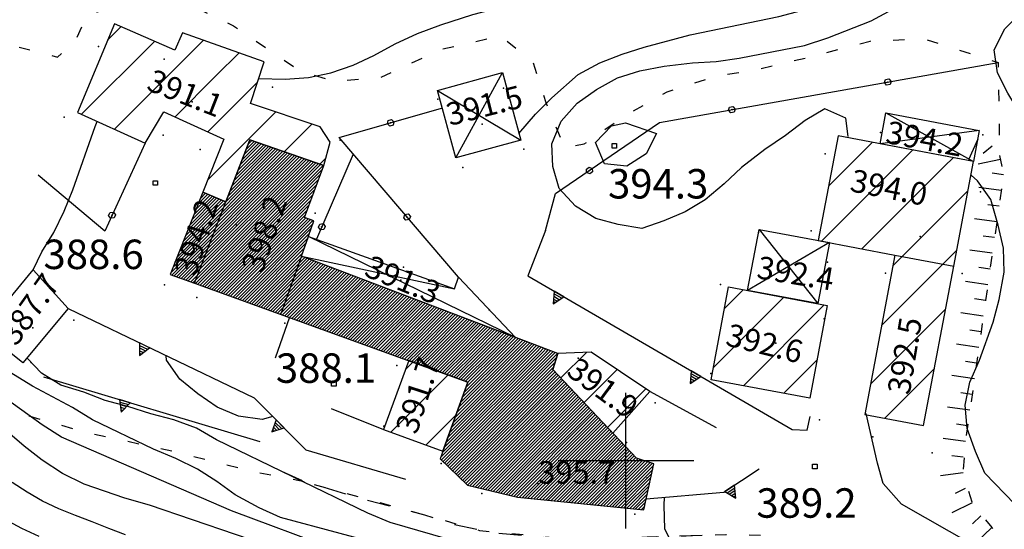
# Model space of a CAD drawing. Extents: x 1493470 to 1496130, y 5072142 to 5073830.
# Drawn here: x 1493946 to 1494033, y 5073594 to 5073639 of the extents above; entities that cross this region are included whole.
import ezdxf

# ---------------------------------------------------------------- set-up
doc = ezdxf.new("R2010")
doc.units = 0
doc.header["$LTSCALE"] = 2
doc.header["$MEASUREMENT"] = 0
for name, pattern in [('02020200', [2, 1, -1]), ('03080200', [7, 3.5, 3.5]), ('05020000', [1.5, 0.5, -1]), ('07030300', [7, 3.5, 3.5])]:
    doc.linetypes.add(name, pattern=pattern)
for name, color, linetype in [('02010300', 7, 'Continuous'), ('02020200', 7, '02020200'), ('03010100', 7, 'Continuous'), ('03010300', 7, 'Continuous'), ('03011100', 7, 'Continuous'), ('03040300', 7, 'Continuous'), ('03041100', 7, 'Continuous'), ('03080200', 7, '03080200'), ('03090200', 7, 'Continuous'), ('05020111', 70, '05020000'), ('07010101', 35, 'Continuous'), ('07010102', 32, 'Continuous'), ('07030201', 7, 'Continuous'), ('07030300', 7, '07030300'), ('08020401', 7, 'Continuous'), ('08020402', 10, 'Continuous'), ('08020501', 7, 'Continuous'), ('PARAM', 7, 'Continuous'), ('V03010100', 254, 'Continuous'), ('V03010300', 254, 'Continuous')]:
    doc.layers.add(name, color=color, linetype=linetype)
doc.styles.add('LEROY', font='LEROY', dxfattribs={"height": 0.2})
doc.styles.add('LEROYIT', font='LEROYIT', dxfattribs={"height": 0.2})

# ---------------------------------------------------------------- blocks, each defined once
blk = doc.blocks.new('CAMP_708D4A97')
at = {"layer": 'V03010100', "linetype": 'Continuous'}
for p, q in [((1493964.816, 5073623.332), (1493969.03, 5073627.547)), ((1493964.992, 5073623.791), (1493968.82, 5073627.62)), ((1493965.169, 5073624.251), (1493968.611, 5073627.693)), ((1493965.345, 5073624.71), (1493968.401, 5073627.766)), ((1493965.522, 5073625.17), (1493968.191, 5073627.839)), ((1493965.699, 5073625.629), (1493967.981, 5073627.912)), ((1493965.875, 5073626.089), (1493967.772, 5073627.985)), ((1493966.052, 5073626.548), (1493967.562, 5073628.058)), ((1493966.229, 5073627.008), (1493967.352, 5073628.131)), ((1493966.405, 5073627.467), (1493967.142, 5073628.204)), ((1493966.582, 5073627.926), (1493966.933, 5073628.277)), ((1493959.76, 5073616.58), (1493970.289, 5073627.108)), ((1493959.853, 5073616.389), (1493970.499, 5073627.035)), ((1493959.948, 5073617.05), (1493970.079, 5073627.181)), ((1493960.062, 5073616.316), (1493970.708, 5073626.962)), ((1493960.135, 5073617.52), (1493969.869, 5073627.254)), ((1493960.272, 5073616.242), (1493970.918, 5073626.889)), ((1493960.322, 5073617.99), (1493969.66, 5073627.327)), ((1493960.481, 5073616.169), (1493971.128, 5073626.816)), ((1493960.51, 5073618.46), (1493969.45, 5073627.4)), ((1493960.69, 5073616.095), (1493971.338, 5073626.743)), ((1493960.9, 5073616.022), (1493971.547, 5073626.669)), ((1493964.639, 5073622.872), (1493969.24, 5073627.473)), ((1493961.109, 5073615.949), (1493971.757, 5073626.596)), ((1493961.319, 5073615.875), (1493971.967, 5073626.523)), ((1493961.528, 5073615.802), (1493972.177, 5073626.45)), ((1493961.737, 5073615.728), (1493972.386, 5073626.377)), ((1493961.946, 5073615.654), (1493972.596, 5073626.304)), ((1493962.154, 5073615.579), (1493972.806, 5073626.231)), ((1493962.361, 5073615.504), (1493973.016, 5073626.158)), ((1493962.569, 5073615.428), (1493973.225, 5073626.085)), ((1493962.777, 5073615.353), (1493973.173, 5073625.75)), ((1493962.984, 5073615.278), (1493973.007, 5073625.301)), ((1493963.192, 5073615.203), (1493972.841, 5073624.852)), ((1493963.4, 5073615.128), (1493972.674, 5073624.402)), ((1493961.446, 5073620.811), (1493963.84, 5073623.205)), ((1493961.633, 5073621.281), (1493963.642, 5073623.289)), ((1493961.821, 5073621.751), (1493963.443, 5073623.373)), ((1493962.008, 5073622.221), (1493963.244, 5073623.458)), ((1493962.195, 5073622.691), (1493963.046, 5073623.542)), ((1493962.383, 5073623.162), (1493962.847, 5073623.626)), ((1493962.57, 5073623.632), (1493962.648, 5073623.71)), ((1493963.607, 5073615.053), (1493972.508, 5073623.953)), ((1493963.815, 5073614.977), (1493972.342, 5073623.504)), ((1493960.697, 5073618.93), (1493964.635, 5073622.869)), ((1493960.884, 5073619.4), (1493964.437, 5073622.953)), ((1493961.072, 5073619.871), (1493964.238, 5073623.037)), ((1493961.259, 5073620.341), (1493964.039, 5073623.121)), ((1493964.023, 5073614.902), (1493972.175, 5073623.055)), ((1493964.23, 5073614.827), (1493972.009, 5073622.606)), ((1493964.438, 5073614.752), (1493971.843, 5073622.157)), ((1493964.646, 5073614.677), (1493971.676, 5073621.707)), ((1493964.853, 5073614.602), (1493971.698, 5073621.446)), ((1493965.061, 5073614.526), (1493971.905, 5073621.37)), ((1493965.269, 5073614.451), (1493972.111, 5073621.294)), ((1493965.476, 5073614.376), (1493972.318, 5073621.218)), ((1493965.684, 5073614.301), (1493972.348, 5073620.964)), ((1493965.892, 5073614.226), (1493972.19, 5073620.524)), ((1493966.099, 5073614.151), (1493972.033, 5073620.084)), ((1493966.307, 5073614.075), (1493971.875, 5073619.643)), ((1493966.515, 5073614), (1493971.718, 5073619.203)), ((1493966.723, 5073613.925), (1493971.56, 5073618.763)), ((1493966.93, 5073613.85), (1493971.403, 5073618.322)), ((1493967.138, 5073613.775), (1493971.399, 5073618.036)), ((1493967.346, 5073613.7), (1493971.604, 5073617.958)), ((1493967.553, 5073613.624), (1493971.809, 5073617.88)), ((1493967.761, 5073613.549), (1493972.014, 5073617.802)), ((1493967.969, 5073613.474), (1493972.219, 5073617.725)), ((1493968.176, 5073613.399), (1493972.424, 5073617.647)), ((1493968.384, 5073613.324), (1493972.629, 5073617.569)), ((1493968.592, 5073613.249), (1493972.834, 5073617.491)), ((1493968.799, 5073613.173), (1493973.039, 5073617.413)), ((1493969.007, 5073613.098), (1493973.244, 5073617.335)), ((1493969.215, 5073613.023), (1493973.449, 5073617.258)), ((1493969.422, 5073612.948), (1493973.647, 5073617.173)), ((1493973.647, 5073617.173), (1493973.654, 5073617.18)), ((1493973.647, 5073616.89), (1493973.859, 5073617.102)), ((1493969.63, 5073612.873), (1493973.647, 5073616.89)), ((1493969.838, 5073612.797), (1493973.647, 5073616.607)), ((1493970.045, 5073612.722), (1493973.647, 5073616.325)), ((1493973.647, 5073616.607), (1493974.064, 5073617.024)), ((1493973.647, 5073616.325), (1493974.269, 5073616.946)), ((1493973.647, 5073616.042), (1493974.474, 5073616.869)), ((1493973.647, 5073615.759), (1493974.679, 5073616.791)), ((1493973.647, 5073615.476), (1493974.884, 5073616.713)), ((1493973.647, 5073615.193), (1493975.089, 5073616.635)), ((1493973.647, 5073614.91), (1493975.294, 5073616.557)), ((1493973.647, 5073614.627), (1493975.499, 5073616.479)), ((1493973.647, 5073614.345), (1493975.704, 5073616.402)), ((1493973.647, 5073614.062), (1493975.909, 5073616.324)), ((1493973.647, 5073613.779), (1493976.114, 5073616.246)), ((1493970.253, 5073612.647), (1493973.647, 5073616.042)), ((1493970.461, 5073612.572), (1493973.647, 5073615.759)), ((1493970.668, 5073612.497), (1493973.647, 5073615.476)), ((1493973.647, 5073613.496), (1493976.319, 5073616.168)), ((1493973.647, 5073613.213), (1493976.525, 5073616.09)), ((1493973.647, 5073612.93), (1493976.73, 5073616.013)), ((1493973.647, 5073612.648), (1493976.935, 5073615.935)), ((1493973.647, 5073612.365), (1493977.14, 5073615.857)), ((1493973.647, 5073612.082), (1493977.345, 5073615.779)), ((1493973.647, 5073611.799), (1493977.55, 5073615.701)), ((1493973.647, 5073611.516), (1493977.755, 5073615.623)), ((1493973.783, 5073611.369), (1493977.96, 5073615.546)), ((1493973.991, 5073611.294), (1493978.165, 5073615.468)), ((1493974.199, 5073611.219), (1493978.37, 5073615.39)), ((1493970.876, 5073612.422), (1493973.647, 5073615.193)), ((1493971.084, 5073612.346), (1493973.647, 5073614.91)), ((1493971.291, 5073612.271), (1493973.647, 5073614.627)), ((1493974.406, 5073611.144), (1493978.575, 5073615.312)), ((1493974.614, 5073611.069), (1493978.78, 5073615.234)), ((1493974.822, 5073610.993), (1493978.985, 5073615.156)), ((1493975.029, 5073610.918), (1493979.19, 5073615.079)), ((1493975.237, 5073610.843), (1493979.395, 5073615.001)), ((1493975.445, 5073610.768), (1493979.6, 5073614.923)), ((1493975.652, 5073610.693), (1493979.805, 5073614.845)), ((1493975.86, 5073610.618), (1493980.01, 5073614.767)), ((1493976.068, 5073610.542), (1493980.215, 5073614.69)), ((1493976.275, 5073610.467), (1493980.42, 5073614.612)), ((1493976.483, 5073610.392), (1493980.625, 5073614.534)), ((1493976.691, 5073610.317), (1493980.83, 5073614.456)), ((1493971.499, 5073612.196), (1493973.647, 5073614.345)), ((1493971.707, 5073612.121), (1493973.647, 5073614.062)), ((1493971.914, 5073612.046), (1493973.647, 5073613.779)), ((1493976.898, 5073610.242), (1493981.035, 5073614.378)), ((1493977.106, 5073610.166), (1493981.24, 5073614.3)), ((1493977.314, 5073610.091), (1493981.445, 5073614.223)), ((1493977.521, 5073610.016), (1493981.65, 5073614.145)), ((1493977.729, 5073609.941), (1493981.855, 5073614.067)), ((1493977.937, 5073609.866), (1493982.06, 5073613.989)), ((1493978.144, 5073609.791), (1493982.265, 5073613.911)), ((1493978.352, 5073609.715), (1493982.47, 5073613.833)), ((1493978.56, 5073609.64), (1493982.675, 5073613.756)), ((1493978.801, 5073609.598), (1493982.88, 5073613.678)), ((1493979.083, 5073609.598), (1493983.085, 5073613.6)), ((1493972.122, 5073611.971), (1493973.647, 5073613.496)), ((1493972.33, 5073611.895), (1493973.647, 5073613.213)), ((1493972.537, 5073611.82), (1493973.647, 5073612.93)), ((1493979.366, 5073609.598), (1493983.29, 5073613.522)), ((1493979.649, 5073609.598), (1493983.495, 5073613.444)), ((1493979.932, 5073609.598), (1493983.7, 5073613.367)), ((1493980.215, 5073609.598), (1493983.905, 5073613.289)), ((1493980.498, 5073609.598), (1493984.11, 5073613.211)), ((1493980.781, 5073609.598), (1493984.315, 5073613.133)), ((1493981.063, 5073609.598), (1493984.52, 5073613.055)), ((1493981.346, 5073609.598), (1493984.725, 5073612.977)), ((1493981.629, 5073609.598), (1493984.93, 5073612.9)), ((1493981.912, 5073609.598), (1493985.135, 5073612.822)), ((1493982.195, 5073609.598), (1493985.34, 5073612.744)), ((1493972.745, 5073611.745), (1493973.647, 5073612.648)), ((1493972.953, 5073611.67), (1493973.647, 5073612.365)), ((1493973.16, 5073611.595), (1493973.647, 5073612.082)), ((1493982.478, 5073609.598), (1493985.545, 5073612.666)), ((1493982.76, 5073609.598), (1493985.75, 5073612.588)), ((1493983.043, 5073609.598), (1493985.955, 5073612.511)), ((1493983.326, 5073609.598), (1493986.16, 5073612.433)), ((1493983.609, 5073609.598), (1493986.366, 5073612.355)), ((1493983.892, 5073609.598), (1493986.571, 5073612.277)), ((1493984.175, 5073609.598), (1493986.776, 5073612.199)), ((1493984.458, 5073609.598), (1493986.981, 5073612.121)), ((1493984.74, 5073609.598), (1493987.186, 5073612.044)), ((1493985.023, 5073609.598), (1493987.391, 5073611.966)), ((1493985.306, 5073609.598), (1493987.596, 5073611.888)), ((1493973.368, 5073611.52), (1493973.647, 5073611.799)), ((1493973.576, 5073611.444), (1493973.647, 5073611.516)), ((1493985.589, 5073609.598), (1493987.801, 5073611.81)), ((1493985.872, 5073609.598), (1493988.006, 5073611.732)), ((1493986.155, 5073609.598), (1493988.211, 5073611.654)), ((1493986.437, 5073609.598), (1493988.416, 5073611.577)), ((1493986.72, 5073609.598), (1493988.621, 5073611.499)), ((1493987.003, 5073609.598), (1493988.826, 5073611.421)), ((1493987.286, 5073609.598), (1493989.031, 5073611.343)), ((1493987.569, 5073609.598), (1493989.236, 5073611.265)), ((1493987.852, 5073609.598), (1493989.441, 5073611.188)), ((1493988.134, 5073609.598), (1493989.646, 5073611.11)), ((1493988.417, 5073609.598), (1493989.851, 5073611.032)), ((1493988.7, 5073609.598), (1493990.056, 5073610.954)), ((1493988.983, 5073609.598), (1493990.261, 5073610.876)), ((1493989.266, 5073609.598), (1493990.466, 5073610.798)), ((1493989.549, 5073609.598), (1493990.671, 5073610.721)), ((1493989.832, 5073609.598), (1493990.876, 5073610.643)), ((1493990.114, 5073609.598), (1493991.081, 5073610.565)), ((1493990.397, 5073609.598), (1493991.286, 5073610.487)), ((1493990.68, 5073609.598), (1493991.491, 5073610.409)), ((1493990.963, 5073609.598), (1493991.696, 5073610.331)), ((1493991.246, 5073609.598), (1493991.901, 5073610.254)), ((1493991.529, 5073609.598), (1493992.106, 5073610.176)), ((1493991.811, 5073609.598), (1493992.311, 5073610.098)), ((1493978.767, 5073609.565), (1493978.801, 5073609.598)), ((1493978.975, 5073609.49), (1493979.083, 5073609.598)), ((1493979.183, 5073609.415), (1493979.366, 5073609.598)), ((1493979.39, 5073609.34), (1493979.649, 5073609.598)), ((1493979.598, 5073609.264), (1493979.932, 5073609.598)), ((1493979.806, 5073609.189), (1493980.215, 5073609.598)), ((1493980.013, 5073609.114), (1493980.498, 5073609.598)), ((1493980.221, 5073609.039), (1493980.781, 5073609.598)), ((1493980.429, 5073608.964), (1493981.063, 5073609.598)), ((1493980.636, 5073608.889), (1493981.346, 5073609.598)), ((1493980.844, 5073608.813), (1493981.629, 5073609.598)), ((1493981.052, 5073608.738), (1493981.912, 5073609.598)), ((1493981.259, 5073608.663), (1493982.195, 5073609.598)), ((1493981.467, 5073608.588), (1493982.478, 5073609.598)), ((1493981.675, 5073608.513), (1493982.76, 5073609.598)), ((1493981.883, 5073608.438), (1493983.043, 5073609.598)), ((1493982.09, 5073608.362), (1493983.326, 5073609.598)), ((1493982.298, 5073608.287), (1493983.609, 5073609.598)), ((1493982.506, 5073608.212), (1493983.892, 5073609.598)), ((1493982.713, 5073608.137), (1493984.175, 5073609.598)), ((1493982.921, 5073608.062), (1493984.458, 5073609.598)), ((1493983.129, 5073607.987), (1493984.74, 5073609.598)), ((1493983.336, 5073607.911), (1493985.023, 5073609.598)), ((1493983.544, 5073607.836), (1493985.306, 5073609.598)), ((1493983.612, 5073600.268), (1493992.943, 5073609.598)), ((1493983.686, 5073600.059), (1493993.226, 5073609.598)), ((1493983.752, 5073607.761), (1493985.589, 5073609.598)), ((1493983.774, 5073600.712), (1493992.66, 5073609.598)), ((1493983.83, 5073599.92), (1493993.508, 5073609.598)), ((1493983.936, 5073601.157), (1493992.377, 5073609.598)), ((1493983.959, 5073607.686), (1493985.872, 5073609.598)), ((1493983.974, 5073599.781), (1493993.746, 5073609.553)), ((1493984.098, 5073601.602), (1493992.094, 5073609.598)), ((1493984.118, 5073599.642), (1493993.951, 5073609.475)), ((1493984.167, 5073607.611), (1493986.155, 5073609.598)), ((1493984.259, 5073602.046), (1493991.811, 5073609.598)), ((1493984.375, 5073607.535), (1493986.437, 5073609.598)), ((1493984.421, 5073602.491), (1493991.529, 5073609.598)), ((1493984.582, 5073607.46), (1493986.72, 5073609.598)), ((1493984.583, 5073602.936), (1493991.246, 5073609.598)), ((1493984.745, 5073603.38), (1493990.963, 5073609.598)), ((1493984.79, 5073607.385), (1493987.003, 5073609.598)), ((1493984.907, 5073603.825), (1493990.68, 5073609.598)), ((1493984.998, 5073607.31), (1493987.286, 5073609.598)), ((1493985.069, 5073604.27), (1493990.397, 5073609.598)), ((1493985.205, 5073607.235), (1493987.569, 5073609.598)), ((1493985.23, 5073604.714), (1493990.114, 5073609.598)), ((1493985.392, 5073605.159), (1493989.832, 5073609.598)), ((1493985.413, 5073607.16), (1493987.852, 5073609.598)), ((1493985.554, 5073605.604), (1493989.549, 5073609.598)), ((1493985.621, 5073607.084), (1493988.134, 5073609.598)), ((1493985.716, 5073606.048), (1493989.266, 5073609.598)), ((1493985.828, 5073607.009), (1493988.417, 5073609.598)), ((1493985.878, 5073606.493), (1493988.983, 5073609.598)), ((1493986.036, 5073606.934), (1493988.7, 5073609.598)), ((1493992.094, 5073609.598), (1493992.516, 5073610.02)), ((1493992.377, 5073609.598), (1493992.721, 5073609.942)), ((1493992.66, 5073609.598), (1493992.926, 5073609.865)), ((1493992.943, 5073609.598), (1493993.131, 5073609.787)), ((1493993.226, 5073609.598), (1493993.336, 5073609.709)), ((1493993.508, 5073609.598), (1493993.541, 5073609.631)), ((1493984.262, 5073599.503), (1493993.858, 5073609.099)), ((1493984.406, 5073599.364), (1493993.737, 5073608.695)), ((1493984.55, 5073599.226), (1493993.615, 5073608.291)), ((1493984.694, 5073599.087), (1493993.606, 5073607.999)), ((1493984.838, 5073598.948), (1493993.744, 5073607.854)), ((1493984.982, 5073598.809), (1493993.881, 5073607.708)), ((1493985.126, 5073598.67), (1493994.018, 5073607.562)), ((1493985.27, 5073598.531), (1493994.155, 5073607.416)), ((1493985.414, 5073598.393), (1493994.292, 5073607.271)), ((1493985.558, 5073598.254), (1493994.429, 5073607.125)), ((1493985.702, 5073598.115), (1493994.566, 5073606.979)), ((1493985.846, 5073597.976), (1493994.704, 5073606.834)), ((1493985.99, 5073597.837), (1493994.841, 5073606.688)), ((1493986.208, 5073597.772), (1493994.978, 5073606.542)), ((1493986.436, 5073597.718), (1493995.115, 5073606.397)), ((1493986.665, 5073597.663), (1493995.252, 5073606.251)), ((1493986.893, 5073597.609), (1493995.389, 5073606.105)), ((1493987.121, 5073597.554), (1493995.526, 5073605.959)), ((1493987.35, 5073597.5), (1493995.664, 5073605.814)), ((1493987.578, 5073597.445), (1493995.801, 5073605.668)), ((1493987.806, 5073597.391), (1493995.938, 5073605.522)), ((1493988.034, 5073597.336), (1493996.075, 5073605.377)), ((1493988.263, 5073597.282), (1493996.212, 5073605.231)), ((1493988.491, 5073597.227), (1493996.349, 5073605.085)), ((1493988.719, 5073597.172), (1493996.486, 5073604.94)), ((1493988.948, 5073597.118), (1493996.624, 5073604.794)), ((1493989.176, 5073597.063), (1493996.761, 5073604.648)), ((1493989.404, 5073597.009), (1493996.898, 5073604.502)), ((1493989.632, 5073596.954), (1493997.035, 5073604.357)), ((1493989.861, 5073596.9), (1493997.172, 5073604.211)), ((1493990.089, 5073596.845), (1493997.309, 5073604.065)), ((1493990.317, 5073596.791), (1493997.446, 5073603.92)), ((1493990.561, 5073596.752), (1493997.584, 5073603.774)), ((1493990.819, 5073596.726), (1493997.721, 5073603.628)), ((1493991.076, 5073596.701), (1493997.858, 5073603.483)), ((1493991.333, 5073596.675), (1493997.995, 5073603.337)), ((1493991.591, 5073596.65), (1493998.132, 5073603.191)), ((1493991.848, 5073596.624), (1493998.269, 5073603.045)), ((1493992.105, 5073596.598), (1493998.406, 5073602.9)), ((1493992.362, 5073596.573), (1493998.544, 5073602.754)), ((1493992.62, 5073596.547), (1493998.681, 5073602.608)), ((1493992.877, 5073596.522), (1493998.818, 5073602.463)), ((1493993.134, 5073596.496), (1493998.955, 5073602.317)), ((1493993.392, 5073596.471), (1493999.092, 5073602.171)), ((1493993.649, 5073596.445), (1493999.229, 5073602.026)), ((1493993.906, 5073596.42), (1493999.366, 5073601.88)), ((1493994.163, 5073596.394), (1493999.504, 5073601.734)), ((1493994.421, 5073596.369), (1493999.641, 5073601.589)), ((1493994.678, 5073596.343), (1493999.778, 5073601.443)), ((1493994.935, 5073596.317), (1493999.915, 5073601.297)), ((1493995.193, 5073596.292), (1494000.052, 5073601.151)), ((1493995.45, 5073596.266), (1494000.189, 5073601.006)), ((1493995.707, 5073596.241), (1494000.327, 5073600.86)), ((1493995.965, 5073596.215), (1494000.464, 5073600.714)), ((1493996.222, 5073596.19), (1494000.601, 5073600.569)), ((1493996.479, 5073596.164), (1494000.738, 5073600.423)), ((1493996.736, 5073596.139), (1494000.875, 5073600.277)), ((1493996.994, 5073596.113), (1494001.055, 5073600.174)), ((1493997.251, 5073596.087), (1494001.27, 5073600.106)), ((1493997.508, 5073596.062), (1494001.485, 5073600.039)), ((1493997.766, 5073596.036), (1494001.7, 5073599.971)), ((1493998.023, 5073596.011), (1494001.915, 5073599.903)), ((1493998.28, 5073595.985), (1494002.13, 5073599.836)), ((1493998.537, 5073595.96), (1494002.346, 5073599.768)), ((1493998.795, 5073595.934), (1494002.446, 5073599.585)), ((1493999.052, 5073595.909), (1494002.368, 5073599.224)), ((1493999.309, 5073595.883), (1494002.289, 5073598.863)), ((1493999.567, 5073595.858), (1494002.211, 5073598.502)), ((1493999.824, 5073595.832), (1494002.133, 5073598.141)), ((1494000.081, 5073595.806), (1494002.054, 5073597.779)), ((1494000.339, 5073595.781), (1494001.976, 5073597.418)), ((1494000.596, 5073595.755), (1494001.898, 5073597.057)), ((1494000.853, 5073595.73), (1494001.819, 5073596.696)), ((1494001.11, 5073595.704), (1494001.741, 5073596.335)), ((1494001.368, 5073595.679), (1494001.663, 5073595.974))]:
    blk.add_line(p, q, dxfattribs=at)
blk = doc.blocks.new('CAMP_95BE513D')
at = {"layer": 'V03010300', "linetype": 'Continuous'}
for p, q in [((1493954.184, 5073637.142), (1493955.367, 5073638.324)), ((1493954.799, 5073629.272), (1493962.665, 5073637.138)), ((1493951.883, 5073630.598), (1493958.326, 5073637.041)), ((1493963.781, 5073634.01), (1493965.801, 5073636.031)), ((1493960.142, 5073630.371), (1493963.781, 5073634.01)), ((1493963.056, 5073629.043), (1493967.436, 5073633.423)), ((1493963.022, 5073624.766), (1493969.058, 5073630.802)), ((1493969.783, 5073627.284), (1493972.238, 5073629.739)), ((1493972.929, 5073626.188), (1493973.469, 5073626.728))]:
    blk.add_line(p, q, dxfattribs=at)
blk = doc.blocks.new('Q0080005')
at = {"linetype": 'Continuous'}
for p, q in [((-0.002, 0.004), (0.24, -0.511)), ((0.497, -0.005), (-0.002, 0.004)), ((0.05, -0.106), (0.449, -0.099)), ((0.093, -0.198), (0.395, -0.205)), ((0.148, -0.314), (0.342, -0.31)), ((0.193, -0.411), (0.293, -0.406)), ((0.24, -0.511), (0.497, -0.005))]:
    blk.add_line(p, q, dxfattribs=at)
blk = doc.blocks.new('Q0020010')
at = {"linetype": 'Continuous'}
for p, q in [((-0.015, 0), (-0.008, 0.013)), ((-0.008, -0.013), (-0.015, 0)), ((-0.008, 0.013), (0.007, 0.013)), ((0.007, 0.013), (0.015, 0)), ((0.015, 0), (0.008, -0.013)), ((0.008, -0.013), (-0.008, -0.013))]:
    blk.add_line(p, q, dxfattribs=at)
blk = doc.blocks.new('Q0020100')
at = {"linetype": 'Continuous'}
for p, q in [((-0.15, 0), (-0.076, 0.129)), ((-0.075, -0.129), (-0.15, 0)), ((-0.076, 0.129), (0.074, 0.13)), ((0.074, 0.13), (0.15, 0)), ((0.15, 0), (0.076, -0.129)), ((0.076, -0.129), (-0.075, -0.129))]:
    blk.add_line(p, q, dxfattribs=at)
blk = doc.blocks.new('Q0130050')
at = {"linetype": 'Continuous'}
blk.add_line((0, 0), (0, -1), dxfattribs=at)
blk = doc.blocks.new('Q0130025')
at = {"linetype": 'Continuous'}
blk.add_line((0, 0), (0, -0.5), dxfattribs=at)
blk = doc.blocks.new('CAMP_0B3A7054')
at = {"layer": 'V03010300', "linetype": 'Continuous'}
for p, q in [((1494008.696, 5073613.42), (1494010.374, 5073615.098)), ((1494007.724, 5073608.205), (1494013.95, 5073614.431)), ((1494010.381, 5073606.62), (1494017.526, 5073613.765)), ((1494013.957, 5073605.954), (1494016.869, 5073608.865))]:
    blk.add_line(p, q, dxfattribs=at)
blk = doc.blocks.new('CAMP_B152CF1C')
at = {"layer": 'V03010300', "linetype": 'Continuous'}
for p, q in [((1494017.913, 5073624.254), (1494021.771, 5073628.112)), ((1494017.29, 5073619.388), (1494025.339, 5073627.438)), ((1494028.146, 5073626.002), (1494028.908, 5073626.764)), ((1494020.858, 5073618.714), (1494028.146, 5073626.002)), ((1494028.146, 5073621.76), (1494030.223, 5073623.836)), ((1494023.593, 5073617.207), (1494028.146, 5073621.76)), ((1494028.146, 5073617.517), (1494029.235, 5073618.606)), ((1494022.605, 5073611.976), (1494028.146, 5073617.517)), ((1494021.618, 5073606.745), (1494028.247, 5073613.375)), ((1494022.875, 5073603.76), (1494027.259, 5073608.144))]:
    blk.add_line(p, q, dxfattribs=at)
blk = doc.blocks.new('CAMP_826EDA8D')
at = {"layer": 'V03010300', "linetype": 'Continuous'}
for p, q in [((1493980.512, 5073608.051), (1493981.168, 5073608.708)), ((1493979.227, 5073602.524), (1493984.278, 5073607.575)), ((1493982.336, 5073601.391), (1493984.982, 5073604.037))]:
    blk.add_line(p, q, dxfattribs=at)
blk = doc.blocks.new('08020401')
at = {"linetype": 'Continuous'}
for p, q in [((-0.1, -0.1), (-0.1, 0.1)), ((-0.1, 0.1), (0.1, 0.1)), ((0.1, 0.1), (0.1, -0.1)), ((0.1, -0.1), (-0.1, -0.1))]:
    blk.add_line(p, q, dxfattribs=at)
blk = doc.blocks.new('CAMP_1ADC2FC7')
at = {"layer": 'V03010300', "linetype": 'Continuous'}
for p, q in [((1493994.255, 5073607.311), (1493996.513, 5073609.569)), ((1493996.312, 5073605.126), (1493999.232, 5073608.045)), ((1493998.37, 5073602.941), (1494001.77, 5073606.34))]:
    blk.add_line(p, q, dxfattribs=at)

msp = doc.modelspace()

# ---------------------------------------------------------------- linework, layer by layer
at = {"layer": '02010300', "linetype": 'Continuous', "flags": 128}
msp.add_lwpolyline([(1494152.002, 5073559.204), (1494136.07, 5073563.773), (1494120.344, 5073567.82), (1494111.867, 5073569.305), (1494104.273, 5073570.258), (1494093.727, 5073571.438), (1494083.859, 5073572.563), (1494076.328, 5073573.563), (1494070.094, 5073574.93), (1494057.359, 5073579.023), (1494051.188, 5073581.719), (1494041.32, 5073586.508), (1494024.352, 5073596.156), (1494022.75, 5073597.977), (1494022.227, 5073599.766), (1494021.219, 5073604.164)], dxfattribs=at)
at = {"layer": '02020200', "linetype": '02020200', "flags": 128}
msp.add_lwpolyline([(1494006.742, 5073593.391), (1493995.25, 5073593.016), (1493988.539, 5073593.57), (1493984.578, 5073594.391), (1493982.219, 5073595.188), (1493976.922, 5073596.547), (1493971.563, 5073598.133), (1493968.344, 5073599.641)], dxfattribs=at)
at = {"layer": '03010100', "linetype": 'Continuous', "flags": 128}
msp.add_lwpolyline([(1493966.742, 5073628.344), (1493964.637, 5073622.868), (1493962.608, 5073623.727), (1493959.705, 5073616.441), (1493961.874, 5073615.68), (1493986.038, 5073606.933), (1493983.575, 5073600.166), (1493986.008, 5073597.82), (1493990.422, 5073596.766), (1494001.594, 5073595.656), (1494002.477, 5073599.727), (1494000.938, 5073600.211), (1493993.547, 5073608.063), (1493993.969, 5073609.469), (1493971.312, 5073618.069), (1493972.424, 5073621.179), (1493971.594, 5073621.484), (1493973.289, 5073626.063)], close=True, dxfattribs=at)
at = {"layer": '03010300', "linetype": 'Continuous', "flags": 128}
for points in [[(1493973.289, 5073626.063), (1493973.852, 5073628.141), (1493972.977, 5073629.492), (1493966.828, 5073631.547), (1493968.027, 5073635.245), (1493960.796, 5073637.797), (1493960.133, 5073636.258), (1493954.781, 5073638.578), (1493951.531, 5073630.758), (1493957.492, 5073628.047), (1493959.156, 5073630.82), (1493964.469, 5073628.398), (1493962.608, 5073623.727), (1493964.637, 5073622.868), (1493966.742, 5073628.344)], [(1494021.116, 5073604.092), (1494026.309, 5073603.111), (1494028.967, 5073617.186), (1494030.711, 5073626.423), (1494018.749, 5073628.682), (1494017.004, 5073619.442), (1494023.774, 5073618.163)], [(1494009.054, 5073615.344), (1494017.773, 5073613.719), (1494016.246, 5073605.527), (1494007.527, 5073607.152)], [(1493998.852, 5073602.43), (1494002.102, 5073606.117), (1493996.938, 5073609.586), (1493993.969, 5073609.469), (1493993.547, 5073608.063)], [(1493980.8, 5073608.842), (1493978.583, 5073602.758), (1493983.821, 5073600.849), (1493986.038, 5073606.933)]]:
    msp.add_lwpolyline(points, close=True, dxfattribs=at)
at = {"layer": '03011100', "linetype": 'Continuous', "flags": 128}
for points in [[(1493961.874, 5073615.68), (1493964.637, 5073622.868)], [(1493971.312, 5073618.069), (1493969.485, 5073612.963)], [(1494023.774, 5073618.163), (1494028.967, 5073617.186)]]:
    msp.add_lwpolyline(points, dxfattribs=at)
at = {"layer": '03040300', "linetype": 'Continuous', "flags": 128}
for points in [[(1493984.969, 5073626.744), (1493983.337, 5073632.699), (1493989.09, 5073634.275), (1493990.721, 5073628.32)], [(1494022.462, 5073627.981), (1494022.981, 5073630.732), (1494031.231, 5073629.174), (1494030.711, 5073626.423)], [(1493971.935, 5073619.811), (1493984.859, 5073615.18), (1493985.203, 5073616.195), (1493990.227, 5073610.891), (1493971.312, 5073618.069)], [(1494010.744, 5073615.029), (1494011.764, 5073620.432), (1494017.979, 5073619.258), (1494016.961, 5073613.87)]]:
    msp.add_lwpolyline(points, close=True, dxfattribs=at)
at = {"layer": '03041100', "linetype": 'Continuous', "flags": 128}
msp.add_lwpolyline([(1493937.008, 5073618.102), (1493944.049, 5073612.561), (1493947.594, 5073616.844), (1493950.688, 5073613.43), (1493946.68, 5073608.656), (1493943.664, 5073611.053), (1493942.477, 5073609.453), (1493935.047, 5073615.367)], close=True, dxfattribs=at)
at = {"layer": '03080200', "linetype": '03080200', "flags": 128}
for points in [[(1493992.883, 5073620.336), (1493993.781, 5073623.586), (1494002.977, 5073629.883), (1494032.898, 5073635.172)], [(1493985.203, 5073616.195), (1493974.641, 5073628.555), (1493983.711, 5073631.125)], [(1493957.492, 5073628.047), (1493953.93, 5073620.273), (1493948.047, 5073625.234)], [(1493975.898, 5073627.086), (1493972.641, 5073619.555)], [(1493970.258, 5073612.68), (1493968.992, 5073609.047)], [(1494014.688, 5073602.758), (1494016.031, 5073602.703), (1494016.273, 5073603.898)]]:
    msp.add_lwpolyline(points, dxfattribs=at)
at = {"layer": '03090200', "linetype": 'Continuous', "flags": 128}
for points in [[(1493984.969, 5073626.744), (1493989.09, 5073634.275)], [(1493983.337, 5073632.699), (1493990.721, 5073628.32)], [(1494022.981, 5073630.732), (1494030.711, 5073626.423)], [(1494031.231, 5073629.174), (1494022.462, 5073627.981)], [(1493990.227, 5073610.891), (1493971.935, 5073619.811)], [(1494011.764, 5073620.432), (1494016.961, 5073613.87)], [(1494017.979, 5073619.258), (1494010.744, 5073615.029)], [(1493971.312, 5073618.069), (1493984.859, 5073615.18)]]:
    msp.add_lwpolyline(points, dxfattribs=at)
at = {"layer": '05020111', "linetype": '05020000', "flags": 128}
for points in [[(1493909.188, 5073675.211), (1493910.109, 5073668.508), (1493911.641, 5073662.992), (1493914.68, 5073657.93), (1493920.398, 5073652.836), (1493926.25, 5073648.289), (1493932.531, 5073643.391), (1493937.703, 5073640.047), (1493941.922, 5073637.703), (1493949.75, 5073635.648), (1493951.367, 5073637.117), (1493952.313, 5073639.242), (1493954.117, 5073639.984), (1493957.711, 5073640.453), (1493962.078, 5073639.984), (1493965.32, 5073638.422), (1493968.25, 5073636.422), (1493971.227, 5073634.406), (1493974.281, 5073633.5), (1493978.344, 5073633.875), (1493983.742, 5073636.352), (1493988.922, 5073637.547), (1493991.797, 5073635.172), (1493992.906, 5073631.625), (1493994.57, 5073627.656), (1493996.32, 5073627.992), (1493999.789, 5073630.398), (1494003.656, 5073632.594), (1494007.891, 5073633.953), (1494011.789, 5073634.602), (1494016.742, 5073635.789), (1494021.578, 5073637.07), (1494026.352, 5073637.258), (1494032.898, 5073635.172), (1494033.023, 5073626.961)], [(1494033.023, 5073626.961), (1494033.372, 5073625.244), (1494032.976, 5073622.472), (1494032.381, 5073618.315), (1494031.787, 5073614.157), (1494031.193, 5073609.999), (1494030.797, 5073607.227), (1494030.4, 5073604.456), (1494030.004, 5073601.684), (1494029.792, 5073598.911), (1494030.61, 5073596.271), (1494032.333, 5073594.099), (1494034.225, 5073592.035), (1494035.171, 5073591.003), (1494037.063, 5073588.939), (1494039.223, 5073587.701), (1494041.32, 5073586.508), (1494045.828, 5073584.32), (1494048.702, 5073582.925), (1494051.188, 5073581.719), (1494053.767, 5073580.592), (1494057.359, 5073579.023), (1494061.017, 5073577.847), (1494065.148, 5073576.52), (1494068.752, 5073575.361), (1494071.543, 5073574.612), (1494074.461, 5073574.672), (1494080.469, 5073573.013), (1494086.499, 5073572.262), (1494091.774, 5073571.661), (1494097.446, 5073571.022), (1494102.044, 5073570.507), (1494108.293, 5073569.754), (1494117.16, 5073568.378), (1494121.697, 5073567.472), (1494127.432, 5073565.996), (1494141.876, 5073562.108), (1494147.62, 5073560.461), (1494152, 5073559.203), (1494154.003, 5073560.235), (1494157.8, 5073562.192), (1494160.883, 5073563.781), (1494162.448, 5073565.11), (1494163.688, 5073566.164), (1494165.525, 5073570.749)], [(1493971.563, 5073598.133), (1493966.867, 5073599.055), (1493960.5, 5073600.688), (1493952.211, 5073602.5), (1493946, 5073604.281), (1493939.602, 5073607.367), (1493933.211, 5073612.195), (1493926.242, 5073622.656)], [(1494135.296, 5073560.556), (1494128.356, 5073562.574), (1494120.916, 5073564.201), (1494112.109, 5073565.906), (1494103.421, 5073567.086), (1494098.82, 5073567.609), (1494094.84, 5073567.64), (1494090.775, 5073567.927), (1494083.857, 5073568.847), (1494075.481, 5073570.057), (1494069.531, 5073571.109), (1494063.617, 5073572.367), (1494056.891, 5073574.922), (1494051.891, 5073577.359), (1494045.806, 5073580.46), (1494040.173, 5073583.463), (1494032.636, 5073587.163), (1494026.763, 5073589.756), (1494022.953, 5073591.313), (1494019.864, 5073592.227), (1494016.445, 5073592.903), (1494012.089, 5073593.387), (1494008.834, 5073593.453), (1494005.315, 5073593.344), (1494001.386, 5073593.216), (1493995.25, 5073593.016), (1493987.093, 5073593.806), (1493982.219, 5073595.188), (1493971.425, 5073598.16)]]:
    msp.add_lwpolyline(points, dxfattribs=at)
at = {"layer": '07010101', "linetype": 'Continuous', "flags": 128}
for points in [[(1493990.547, 5073628.914), (1493992.008, 5073630.617), (1493993.453, 5073632.063), (1493995.773, 5073634.125), (1493997.68, 5073635.133), (1493999.68, 5073635.914), (1494001.609, 5073636.539), (1494005.68, 5073637.609), (1494013.508, 5073639.227), (1494017.648, 5073640.313), (1494019.578, 5073641.203), (1494034.094, 5073648.813), (1494035.523, 5073650.273), (1494037.18, 5073651.656), (1494039, 5073652.922), (1494044.102, 5073656.078), (1494060.992, 5073666.93), (1494071.672, 5073673.023), (1494088.977, 5073683.398), (1494105.883, 5073694.117), (1494122.242, 5073705.727)], [(1493976.883, 5073589.578), (1493957.891, 5073596.063), (1493955.719, 5073596.672), (1493952.102, 5073597.914), (1493950.188, 5073598.867), (1493948.406, 5073600.055), (1493946.797, 5073601.289), (1493933.008, 5073613.078)]]:
    msp.add_lwpolyline(points, dxfattribs=at)
at = {"layer": '07010102', "linetype": 'Continuous', "flags": 128}
for points in [[(1493967.544, 5073633.757), (1493969.883, 5073633.703), (1493971.93, 5073633.852), (1493973.93, 5073634.273), (1493975.883, 5073634.93), (1493977.719, 5073635.781), (1493979.602, 5073636.813), (1493981.578, 5073637.727), (1493983.641, 5073638.508), (1493986.469, 5073639.406), (1493992.742, 5073641.047), (1493994.789, 5073641.18), (1493996.844, 5073641.109), (1493998.852, 5073640.844), (1494001.672, 5073640.641), (1494003.742, 5073641.023), (1494006.68, 5073641.727), (1494010.063, 5073642.766), (1494030.711, 5073650.172), (1494032.469, 5073651.375), (1494033.514, 5073652.404)], [(1494044.297, 5073593.047), (1494043.461, 5073594.938), (1494042.719, 5073596.914), (1494041, 5073602.453), (1494040.719, 5073604.586), (1494039.133, 5073613.133), (1494034.859, 5073630.664), (1494033.742, 5073632.453), (1494032.852, 5073634.25), (1494032.539, 5073636.281), (1494033.492, 5073638.148), (1494034.969, 5073639.648), (1494036.594, 5073640.93), (1494038.969, 5073642.617), (1494040.813, 5073643.641), (1494045.391, 5073646.523), (1494046.883, 5073648.055), (1494049.057, 5073650.068)], [(1494019.641, 5073628.641), (1494019.422, 5073630.266), (1494017.57, 5073631.094), (1494015.828, 5073630.063), (1494014.094, 5073628.719), (1494012.289, 5073627.477), (1494010.219, 5073625.883), (1494008.688, 5073624.453), (1494007.008, 5073623.039), (1494005.227, 5073621.992), (1494003.359, 5073621.172), (1494001.398, 5073620.508), (1493999.32, 5073620.875), (1493997.352, 5073621.406), (1493995.547, 5073622.492), (1493994.109, 5073624.047), (1493993.547, 5073625.977), (1493993.461, 5073627.984), (1493994.273, 5073629.977), (1493995.703, 5073631.57), (1493997.383, 5073632.773), (1493999.258, 5073633.82), (1494001.219, 5073634.438), (1494003.383, 5073634.844), (1494005.883, 5073635.156), (1494007.961, 5073635.273), (1494010.008, 5073635.555), (1494015.773, 5073636.672), (1494017.852, 5073637.359), (1494021.68, 5073638.852), (1494023.578, 5073639.898)], [(1493947.594, 5073616.844), (1493948.359, 5073618.445), (1493949.43, 5073620.156), (1493950.344, 5073622.047), (1493951.117, 5073623.93), (1493953.094, 5073629.516), (1493953.273, 5073629.969)], [(1494002.703, 5073628.914), (1494001.789, 5073627.094), (1494000.078, 5073626.023), (1493998.094, 5073626.227), (1493997.297, 5073628.102), (1493998.727, 5073629.578), (1493999.961, 5073629.844), (1494002.703, 5073628.914)], [(1494043.932, 5073585.24), (1494043.727, 5073586.078), (1494042.594, 5073587.734), (1494041.242, 5073589.234), (1494039.656, 5073590.695), (1494031.719, 5073598.898), (1494030.883, 5073600.805), (1494030.172, 5073602.828), (1494029.969, 5073604.891), (1494030.391, 5073606.938), (1494031.242, 5073608.891), (1494032.469, 5073612.234), (1494032.977, 5073614.242), (1494033.438, 5073616.656), (1494033.359, 5073618.773), (1494032.898, 5073620.813), (1494032.242, 5073623.078), (1494031.063, 5073624.711), (1494030.523, 5073625.234)], [(1494005.794, 5073584.193), (1494003.25, 5073584.688), (1494000.406, 5073585.406), (1493980.773, 5073589.992), (1493978.711, 5073590.648), (1493976.773, 5073591.383), (1493974.289, 5073592.156), (1493965.133, 5073595.563), (1493950.109, 5073602.063), (1493948.391, 5073603.156), (1493935.906, 5073612.133)], [(1494016.439, 5073587.001), (1494015.797, 5073587.273), (1494013.883, 5073587.828), (1494011.57, 5073588.367), (1494001.961, 5073590.086), (1493999.859, 5073590.117), (1493988.063, 5073590.953), (1493982.07, 5073591.703), (1493980.023, 5073592.141), (1493969.453, 5073594.984), (1493967.594, 5073595.844), (1493965.469, 5073596.977), (1493963.828, 5073598.172), (1493962.141, 5073599.258), (1493960.227, 5073600.203), (1493958.25, 5073601.023), (1493952.844, 5073603.617), (1493951.078, 5073604.695), (1493947.547, 5073606.594), (1493943, 5073609.359), (1493942.477, 5073609.453)], [(1493968.781, 5073603.906), (1493967.852, 5073603.625), (1493965.75, 5073603.938), (1493963.867, 5073604.734), (1493962.172, 5073605.914), (1493960.563, 5073607.188), (1493959.383, 5073608.867), (1493959.359, 5073609.273)], [(1494017.937, 5073587.396), (1494017.047, 5073587.703), (1494012.961, 5073588.859), (1494010.844, 5073589.273), (1493993.242, 5073591.727), (1493991.172, 5073591.844), (1493987.359, 5073592.281), (1493985.383, 5073592.742), (1493979.148, 5073594.547), (1493977.18, 5073595.375), (1493963.813, 5073601.844), (1493962.031, 5073602.875), (1493960.047, 5073603.594), (1493957.992, 5073604.148), (1493955.977, 5073604.797), (1493953.977, 5073605.313), (1493952.07, 5073606.047), (1493950.063, 5073606.672), (1493948.344, 5073607.742), (1493947.031, 5073609.078)], [(1493955.765, 5073593.451), (1493954.292, 5073593.997), (1493952.832, 5073594.594), (1493951.344, 5073595.142), (1493949.87, 5073595.73), (1493948.438, 5073596.418), (1493947.077, 5073597.229), (1493945.745, 5073598.082)], [(1494019.585, 5073587.83), (1494018.633, 5073588.242), (1494016.648, 5073588.945), (1494014.641, 5073589.523), (1494012.648, 5073589.938), (1494004.32, 5073592.156), (1494003.43, 5073593.984), (1494003.391, 5073596.031), (1494003.406, 5073596.766)], [(1493948.121, 5073593.305), (1493946.604, 5073594.01), (1493945.14, 5073594.809)]]:
    msp.add_lwpolyline(points, dxfattribs=at)
at = {"layer": '07030300', "linetype": '07030300', "flags": 128}
for points in [[(1493992.883, 5073620.336), (1493991.328, 5073616.328), (1494014.688, 5073602.758)], [(1493950.688, 5073613.43), (1493967.148, 5073605.547), (1493971.719, 5073600.961), (1493980.508, 5073598.352)], [(1493948.523, 5073607.406), (1493967.641, 5073601.68)], [(1494008.008, 5073602.906), (1494002.102, 5073606.117)], [(1493973.953, 5073604.602), (1493978.583, 5073602.758)], [(1494001.797, 5073596.625), (1494008.656, 5073597.219), (1494011.773, 5073599.273)]]:
    msp.add_lwpolyline(points, dxfattribs=at)
at = {"layer": '08020402', "linetype": 'Continuous'}
for p in [(1493961.656, 5073631.703), (1493987.289, 5073629.727), (1494025.406, 5073629.438), (1493965.563, 5073620.789), (1494025.992, 5073619.813), (1493962.039, 5073618.672), (1494014.18, 5073617.547), (1493980.109, 5073615.938), (1494026.023, 5073611.922), (1493947.578, 5073611.742), (1494013.242, 5073610.375), (1493998.609, 5073606.391), (1493981.578, 5073603.438), (1493992.242, 5073597.961)]:
    msp.add_point(p, dxfattribs=at)
at = {"layer": '08020501', "linetype": 'Continuous'}
for p in [(1493953.383, 5073636.578), (1493959.18, 5073635.453), (1493968.75, 5073632.984), (1493989.18, 5073632.891), (1493983.383, 5073631.922), (1493950.359, 5073630.352), (1493959.109, 5073628.742), (1494022.492, 5073628.992), (1494031.547, 5073628.797), (1493974.727, 5073628.32), (1493990.977, 5073627.523), (1493962.359, 5073627.484), (1494017.617, 5073627.094), (1493985.57, 5073625.891), (1494031.344, 5073623.758), (1493972.531, 5073621.867), (1494011.727, 5073620.164), (1494016.383, 5073620.297), (1493980.328, 5073617.078), (1494017.828, 5073617.547), (1494022.93, 5073616.555), (1494029.719, 5073616.547), (1493959.219, 5073615.531), (1494008.352, 5073615.547), (1493962.078, 5073614.422), (1493987.898, 5073613.328), (1493951.188, 5073612.406), (1493969.844, 5073612.156), (1494017.523, 5073612.516), (1493947.438, 5073608.68), (1493979.758, 5073608.406), (1493995.773, 5073609.055), (1494007.492, 5073607.703), (1494002.57, 5073605.109), (1494017.102, 5073603.594), (1493978.602, 5073603.047), (1494000.047, 5073601.594), (1494021.82, 5073602.094), (1494027.07, 5073600.68), (1493983.656, 5073599.75), (1494001.883, 5073598.469), (1493987.273, 5073597.086), (1494000.781, 5073595.266)]:
    msp.add_point(p, dxfattribs=at)
at = {"layer": 'PARAM', "linetype": 'Continuous', "flags": 128}
for points in [[(1494000, 5073594), (1494000, 5073606)], [(1493994, 5073600), (1494006, 5073600)]]:
    msp.add_lwpolyline(points, dxfattribs=at)

# ---------------------------------------------------------------- block references
at = {"layer": '03080200', "linetype": 'Continuous'}
for name, p, xscale, yscale, zscale, rotation in [('Q0020100', (1494023.147, 5073633.448), 1.999999999819652, 1.999999999819652, 1.999999999819652, 10.02429047113939), ('Q0020010', (1494023.147, 5073633.448), 1.999999999819652, 1.999999999819652, 1.999999999819652, 10.02429047113939), ('Q0020100', (1494009.361, 5073631.011), 1.999999999819652, 1.999999999819652, 1.999999999819652, 10.02429047113939), ('Q0020010', (1494009.361, 5073631.011), 1.999999999819652, 1.999999999819652, 1.999999999819652, 10.02429047113939), ('Q0020100', (1493979.203, 5073629.848), 2.000000000075758, 2.000000000075758, 2.000000000075758, 15.82142819910022), ('Q0020010', (1493979.203, 5073629.848), 2.000000000075758, 2.000000000075758, 2.000000000075758, 15.82142819910022), ('Q0020100', (1493996.775, 5073625.636), 2.000000000046697, 2.000000000046697, 2.000000000046697, 34.40316992019515), ('Q0020010', (1493996.775, 5073625.636), 2.000000000046697, 2.000000000046697, 2.000000000046697, 34.40316992019515), ('Q0020100', (1493954.576, 5073621.683), 2.000000000612804, 2.000000000612804, 2.000000000612804, 245.3785950233359), ('Q0020010', (1493954.576, 5073621.683), 2.000000000612804, 2.000000000612804, 2.000000000612804, 245.3785950233359), ('Q0020100', (1493980.655, 5073621.517), 2.000000000071608, 2.000000000071608, 2.000000000071608, 130.5176226417431), ('Q0020010', (1493980.655, 5073621.517), 2.000000000071608, 2.000000000071608, 2.000000000071608, 130.5176226417431), ('Q0020100', (1493973.119, 5073620.661), 1.999999999711031, 1.999999999711031, 1.999999999711031, 246.6079567921644), ('Q0020010', (1493973.119, 5073620.661), 1.999999999711031, 1.999999999711031, 1.999999999711031, 246.6079567921644)]:
    msp.add_blockref(name, p, dxfattribs=dict(at, xscale=xscale, yscale=yscale, zscale=zscale, rotation=rotation))
at = {"layer": '07030201', "linetype": 'Continuous'}
for name, p, xscale, yscale, zscale, rotation in [('Q0130050', (1494031.117, 5073628.391), 2.000000000208785, 2.000000000208785, 2.000000000208785, 335.1319178391813), ('Q0130025', (1494032.36, 5073627.767), 1.999999999280904, 1.999999999280904, 1.999999999280904, 309.449480631124), ('Q0130050', (1494033.1, 5073626.613), 2.000000000177938, 2.000000000177938, 2.000000000177938, 282.3563779641856), ('Q0130025', (1494033.372, 5073625.244), 1.999999999659638, 1.999999999659638, 1.999999999659638, 261.8650080018022), ('Q0130050', (1494033.174, 5073623.858), 1.999999999659638, 1.999999999659638, 1.999999999659638, 261.8650080018022), ('Q0130025', (1494032.976, 5073622.472), 1.999999999659638, 1.999999999659638, 1.999999999659638, 261.8650080018022), ('Q0130050', (1494032.778, 5073621.086), 1.999999999659638, 1.999999999659638, 1.999999999659638, 261.8650080018022), ('Q0130025', (1494032.579, 5073619.701), 1.999999999659638, 1.999999999659638, 1.999999999659638, 261.8650080018022), ('Q0130050', (1494032.381, 5073618.315), 1.999999999659638, 1.999999999659638, 1.999999999659638, 261.8650080018022), ('Q0130025', (1494032.183, 5073616.929), 1.999999999659638, 1.999999999659638, 1.999999999659638, 261.8650080018022), ('Q0130050', (1494031.985, 5073615.543), 1.999999999659638, 1.999999999659638, 1.999999999659638, 261.8650080018022), ('Q0130025', (1494031.787, 5073614.157), 1.999999999659638, 1.999999999659638, 1.999999999659638, 261.8650080018022), ('Q0130050', (1494031.589, 5073612.771), 1.999999999659638, 1.999999999659638, 1.999999999659638, 261.8650080018022), ('Q0130025', (1494031.391, 5073611.385), 1.999999999659638, 1.999999999659638, 1.999999999659638, 261.8650080018022), ('Q0130050', (1494031.193, 5073609.999), 1.999999999659638, 1.999999999659638, 1.999999999659638, 261.8650080018022), ('Q0130025', (1494030.995, 5073608.613), 1.999999999659638, 1.999999999659638, 1.999999999659638, 261.8650080018022), ('Q0130050', (1494030.797, 5073607.227), 1.999999999659638, 1.999999999659638, 1.999999999659638, 261.8650080018022), ('Q0130025', (1494030.598, 5073605.841), 1.999999999659638, 1.999999999659638, 1.999999999659638, 261.8650080018022), ('Q0130050', (1494030.4, 5073604.456), 1.999999999659638, 1.999999999659638, 1.999999999659638, 261.8650080018022), ('Q0130025', (1494030.202, 5073603.07), 1.999999999659638, 1.999999999659638, 1.999999999659638, 261.8650080018022), ('Q0130050', (1494030.004, 5073601.684), 1.999999999659638, 1.999999999659638, 1.999999999659638, 261.8650080018022), ('Q0130025', (1494029.806, 5073600.298), 1.999999999659638, 1.999999999659638, 1.999999999659638, 261.8650080018022), ('Q0130050', (1494029.792, 5073598.911), 1.999999999803045, 1.999999999803045, 1.999999999803045, 277.5646197890418), ('Q0130025', (1494029.993, 5073597.528), 2.000000000456294, 2.000000000456294, 2.000000000456294, 296.1295187520953), ('Q0130050', (1494030.61, 5073596.271), 2.000000000456294, 2.000000000456294, 2.000000000456294, 296.1295187520953), ('Q0130025', (1494031.367, 5073595.113), 1.999999999994735, 1.999999999994735, 1.999999999994735, 313.5877361396736), ('Q0130050', (1494032.333, 5073594.099), 1.999999999994735, 1.999999999994735, 1.999999999994735, 313.5877361396736)]:
    msp.add_blockref(name, p, dxfattribs=dict(at, xscale=xscale, yscale=yscale, zscale=zscale, rotation=rotation))
at = {"layer": '07030300', "linetype": 'Continuous'}
for p, xscale, yscale, zscale, rotation in [((1493993.664, 5073614.971), 1.999999999926038, 1.999999999926038, 1.999999999926038, 329.846186395165), ((1493957.001, 5073610.406), 1.99999999958497, 1.99999999958497, 1.99999999958497, 334.4111623673117), ((1494005.769, 5073607.939), 1.999999999926038, 1.999999999926038, 1.999999999926038, 329.846186395165), ((1493955.229, 5073605.398), 1.99999999960821, 1.99999999960821, 1.99999999960821, 343.3242978901824), ((1493969.089, 5073603.6), 2.000000000668715, 2.000000000668715, 2.000000000668715, 314.9023862510944), ((1494008.752, 5073597.282), 2.000000000155592, 2.000000000155592, 2.000000000155592, 33.39040910269356)]:
    msp.add_blockref('Q0080005', p, dxfattribs=dict(at, xscale=xscale, yscale=yscale, zscale=zscale, rotation=rotation))
at = {"layer": '08020401', "linetype": 'Continuous', "xscale": 2, "yscale": 2, "zscale": 2}
for p in [(1493998.977, 5073627.813), (1493958.406, 5073624.523), (1493974.18, 5073606.766), (1494016.688, 5073599.484)]:
    msp.add_blockref('08020401', p, dxfattribs=at)
at = {"layer": 'V03010100', "linetype": 'Continuous'}
msp.add_blockref('CAMP_708D4A97', (0, 0), dxfattribs=at)
at = {"layer": 'V03010300', "linetype": 'Continuous'}
for name in ['CAMP_95BE513D', 'CAMP_B152CF1C', 'CAMP_0B3A7054', 'CAMP_1ADC2FC7', 'CAMP_826EDA8D']:
    msp.add_blockref(name, (0, 0), dxfattribs=at)

# ---------------------------------------------------------------- texts
at = {"layer": '08020401', "linetype": 'Continuous', "style": 'LEROYIT'}
for s, p in [('394.3', (1493998.418, 5073623.157)), ('388.6', (1493948.517, 5073616.926)), ('388.1', (1493969.059, 5073606.875)), ('389.2', (1494011.53, 5073594.958))]:
    msp.add_text(s, height=2.6, dxfattribs=at).set_placement(p)
at = {"layer": '08020402', "linetype": 'Continuous', "style": 'LEROY'}
for s, rotation, p in [('391.1', 338.50797, (1493957.522, 5073632.788)), ('391.5', 14.39518, (1493984.427, 5073629.56)), ('394.2', 349.61116, (1494022.865, 5073628.078)), ('394.0', 348.74807, (1494019.712, 5073623.819)), ('398.2', 70.89799, (1493967.854, 5073616.492)), ('394.2', 72.70574, (1493961.957, 5073616.18)), ('391.3', 337.55377, (1493976.754, 5073616.367)), ('392.4', 350.58659, (1494011.477, 5073616.128)), ('387.7', 54.46232, (1493946.105, 5073610.023)), ('392.6', 346.12246, (1494008.711, 5073610.208)), ('392.5', 80.5954, (1494025.069, 5073605.745)), ('391.7', 72.1078, (1493981.496, 5073602.234)), ('391.9', 323.50696, (1493994.635, 5073607.643))]:
    msp.add_text(s, height=2, rotation=rotation, dxfattribs=at).set_placement(p)
msp.add_text('395.7', height=2, dxfattribs=at).set_placement((1493992.242, 5073597.961))

doc.saveas('drawing.dxf')
